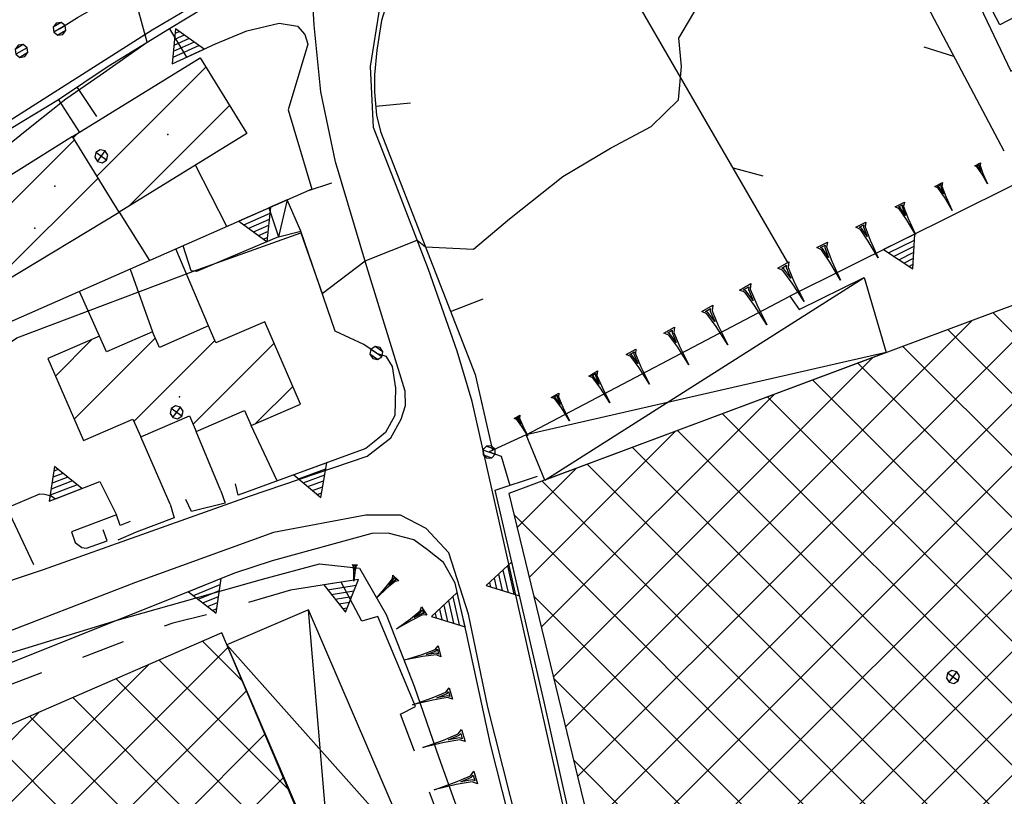
# Model space of a CAD drawing. Extents: x 1512742 to 1517547, y 5069444 to 5076303.
# Drawn here: x 1514095 to 1514207, y 5071776 to 5071865 of the extents above; entities that cross this region are included whole.
import ezdxf

# ---------------------------------------------------------------- set-up
doc = ezdxf.new("R2010")
doc.units = 0
doc.header["$LTSCALE"] = 5
doc.header["$MEASUREMENT"] = 0
for name, pattern in [('20100000', [2, 1, -1]), ('33200000', [1, -1]), ('51000000', [10, 2.5, 5, 2.5]), ('52000000', [10, 2.5, 2, -0.5, -0.5, 2, 2.5]), ('54000000', [5, 2.5, 2.5]), ('55000000', [8, 4, 4]), ('87000000', [1, -1])]:
    doc.linetypes.add(name, pattern=pattern)
doc.layers.get('0').update_dxf_attribs({"linetype": 'CONTINUOUS'})
for name, color, linetype in [('20100000', 7, '20100000'), ('21000000', 7, 'CONTINUOUS'), ('30000000', 7, 'CONTINUOUS'), ('32000000', 7, 'CONTINUOUS'), ('33200000', 7, '33200000'), ('40000000', 7, 'CONTINUOUS'), ('4000000V', 7, 'CONTINUOUS'), ('41000000', 7, 'CONTINUOUS'), ('4100000V', 7, 'CONTINUOUS'), ('51000000', 7, '51000000'), ('52000000', 7, '52000000'), ('54000000', 7, '54000000'), ('55000000', 7, '55000000'), ('81000000', 7, 'CONTINUOUS'), ('81100000', 7, 'CONTINUOUS'), ('82000000', 253, 'CONTINUOUS'), ('83000000', 254, 'CONTINUOUS'), ('87000000', 7, '87000000'), ('C3000000', 7, 'CONTINUOUS'), ('C3200000', 7, 'CONTINUOUS')]:
    doc.layers.add(name, color=color, linetype=linetype)

# ---------------------------------------------------------------- blocks, each defined once
blk = doc.blocks.new('55000000')
for p, q in [((0, 0.693), (-0.4, 0)), ((0.4, 0), (0, 0.693)), ((0.123, 0.48), (-0.123, 0.48)), ((0.054, 0.6), (-0.054, 0.6)), ((0.262, 0.24), (-0.262, 0.24)), ((0.192, 0.36), (-0.192, 0.36)), ((-0.4, 0), (0.4, 0)), ((0.33, 0.12), (-0.33, 0.12))]:
    blk.add_line(p, q)
blk = doc.blocks.new('CAMP_8CD61975')
at = {"layer": 'C3000000'}
for p, q in [((1514098.94, 5071824.971), (1514103.111, 5071829.142)), ((1514101.085, 5071820.045), (1514110.354, 5071829.314)), ((1514107.909, 5071819.798), (1514117.151, 5071829.04)), ((1514114.659, 5071819.477), (1514123.908, 5071828.726)), ((1514121.796, 5071819.543), (1514126.047, 5071823.794))]:
    blk.add_line(p, q, dxfattribs=at)
blk = doc.blocks.new('CAMP_003D9FBD')
at = {"layer": 'C3000000'}
for p, q in [((1514090.067, 5071840.913), (1514101.115, 5071851.961)), ((1514092.788, 5071836.563), (1514103.813, 5071847.588))]:
    blk.add_line(p, q, dxfattribs=at)
blk = doc.blocks.new('CAMP_26BD9D34')
at = {"layer": 'C3000000'}
for p, q in [((1514103.683, 5071847.799), (1514116.138, 5071860.254)), ((1514107.371, 5071844.416), (1514118.83, 5071855.876)), ((1514100.984, 5071852.172), (1514101.517, 5071852.705))]:
    blk.add_line(p, q, dxfattribs=at)
blk = doc.blocks.new('CAMP_D6DA75DB')
at = {"layer": 'C3200000'}
for p, q in [((1514067.238, 5071742.574), (1514118.644, 5071793.981)), ((1514120.291, 5071790.099), (1514115.723, 5071794.667)), ((1514125.501, 5071777.818), (1514110.794, 5071792.525)), ((1514054.769, 5071737.177), (1514109.597, 5071792.005)), ((1514127.56, 5071768.688), (1514105.865, 5071790.383)), ((1514079.707, 5071747.972), (1514120.75, 5071789.016)), ((1514122.625, 5071766.552), (1514100.937, 5071788.24)), ((1514046, 5071735.479), (1514097.089, 5071786.568)), ((1514117.69, 5071764.415), (1514096.008, 5071786.098)), ((1514112.756, 5071762.279), (1514091.079, 5071783.955)), ((1514092.175, 5071753.37), (1514122.857, 5071784.051)), ((1514107.821, 5071760.143), (1514086.151, 5071781.813)), ((1514043.825, 5071740.375), (1514084.581, 5071781.131)), ((1514102.886, 5071758.007), (1514081.222, 5071779.671)), ((1514104.644, 5071758.768), (1514124.963, 5071779.086)), ((1514097.951, 5071755.87), (1514076.293, 5071777.528)), ((1514041.651, 5071745.272), (1514072.073, 5071775.694)), ((1514093.016, 5071753.734), (1514071.365, 5071775.386)), ((1514117.113, 5071764.166), (1514127.069, 5071774.122)), ((1514088.082, 5071751.598), (1514066.436, 5071773.243)), ((1514083.147, 5071749.461), (1514061.507, 5071771.101)), ((1514039.477, 5071750.169), (1514059.565, 5071770.257)), ((1514078.212, 5071747.325), (1514056.579, 5071768.959)), ((1514073.277, 5071745.189), (1514051.65, 5071766.816)), ((1514037.302, 5071755.065), (1514047.057, 5071764.82)), ((1514068.343, 5071743.053), (1514046.721, 5071764.674)), ((1514063.408, 5071740.916), (1514041.793, 5071762.531)), ((1514058.473, 5071738.78), (1514036.864, 5071760.389)), ((1514053.538, 5071736.644), (1514039.048, 5071751.134)), ((1514048.603, 5071734.508), (1514044.696, 5071738.415))]:
    blk.add_line(p, q, dxfattribs=at)
blk = doc.blocks.new('93000000')
for p, q in [((-0.106, 0.106), (-0.15, 0)), ((-0.15, 0), (-0.106, -0.106)), ((0, 0.15), (-0.106, 0.106)), ((-0.106, -0.106), (-0.106, 0.106)), ((0.106, 0.106), (0, 0.15)), ((0, -0.15), (0, 0.15)), ((0.15, 0), (0.106, 0.106)), ((0.106, -0.106), (0.106, 0.106)), ((0.106, -0.106), (0.15, 0)), ((-0.106, -0.106), (0, -0.15)), ((0, -0.15), (0.106, -0.106))]:
    blk.add_line(p, q)
blk = doc.blocks.new('CAMP_68FE5F43')
at = {"layer": 'C3200000'}
for p, q in [((1514159.954, 5071773.522), (1514226.159, 5071839.727)), ((1514229.496, 5071837.009), (1514226.609, 5071839.895)), ((1514233.648, 5071825.786), (1514221.461, 5071837.972)), ((1514158.571, 5071779.21), (1514214.871, 5071835.51)), ((1514161.338, 5071767.835), (1514229.77, 5071836.267)), ((1514237.8, 5071814.562), (1514216.314, 5071836.049)), ((1514241.953, 5071803.339), (1514211.166, 5071834.126)), ((1514245.107, 5071793.114), (1514206.018, 5071832.203)), ((1514157.187, 5071784.897), (1514203.583, 5071831.293)), ((1514162.721, 5071762.147), (1514231.68, 5071831.106)), ((1514239.898, 5071791.251), (1514200.87, 5071830.279)), ((1514234.69, 5071789.388), (1514195.722, 5071828.356)), ((1514155.803, 5071790.585), (1514192.295, 5071827.076)), ((1514236.499, 5071780.508), (1514190.574, 5071826.433)), ((1514164.68, 5071757.034), (1514233.589, 5071825.944)), ((1514232.194, 5071777.743), (1514185.426, 5071824.51)), ((1514154.42, 5071796.272), (1514181.007, 5071822.859)), ((1514227.008, 5071775.857), (1514180.278, 5071822.587)), ((1514168.905, 5071754.188), (1514235.499, 5071820.783)), ((1514221.822, 5071773.972), (1514175.13, 5071820.664)), ((1514153.036, 5071801.96), (1514169.718, 5071818.642)), ((1514216.674, 5071772.049), (1514169.982, 5071818.74)), ((1514211.527, 5071770.125), (1514164.835, 5071816.817)), ((1514180.199, 5071758.411), (1514237.409, 5071815.621)), ((1514151.653, 5071807.647), (1514158.43, 5071814.425)), ((1514206.38, 5071768.201), (1514159.687, 5071814.894)), ((1514201.234, 5071766.276), (1514154.539, 5071812.971)), ((1514191.492, 5071762.634), (1514239.318, 5071810.46)), ((1514196.087, 5071764.352), (1514151.287, 5071809.152)), ((1514202.786, 5071766.857), (1514241.228, 5071805.298)), ((1514190.94, 5071762.427), (1514153.56, 5071799.808)), ((1514214.08, 5071771.08), (1514243.137, 5071800.137)), ((1514242.116, 5071792.044), (1514245.047, 5071794.975)), ((1514185.793, 5071760.503), (1514155.833, 5071790.464)), ((1514225.312, 5071775.24), (1514234.873, 5071784.801)), ((1514180.647, 5071758.579), (1514158.106, 5071781.119)), ((1514236.423, 5071779.28), (1514236.815, 5071779.673)), ((1514175.5, 5071756.654), (1514160.379, 5071771.775)), ((1514170.353, 5071754.73), (1514162.652, 5071762.431))]:
    blk.add_line(p, q, dxfattribs=at)
blk = doc.blocks.new('85100000')
for p, q in [((-1, 0), (-0.481, 0.028)), ((-0.481, -0.028), (-1, 0)), ((-0.481, 0.028), (-0.105, 0.072)), ((-0.361, 0), (-0.089, 0.032)), ((-0.089, -0.032), (-0.361, 0)), ((-0.105, 0.072), (0, 0.15)), ((-0.089, 0.032), (-0.042, 0.067)), ((-0.042, 0.067), (-0.042, -0.067)), ((0, 0.15), (0, -0.15)), ((-0.105, -0.072), (-0.481, -0.028)), ((0, -0.15), (-0.105, -0.072)), ((-0.042, -0.067), (-0.089, -0.032))]:
    blk.add_line(p, q)
blk = doc.blocks.new('81000000')
for p, q in [((-0.106, 0.106), (-0.15, 0)), ((-0.15, 0), (-0.106, -0.106)), ((0, 0.15), (-0.106, 0.106)), ((-0.106, -0.106), (0.106, 0.106)), ((0.106, -0.106), (-0.106, 0.106)), ((0.106, 0.106), (0, 0.15)), ((0.15, 0), (0.106, 0.106)), ((0.106, -0.106), (0.15, 0)), ((-0.106, -0.106), (0, -0.15)), ((0, -0.15), (0.106, -0.106))]:
    blk.add_line(p, q)
blk = doc.blocks.new('54000000')
blk.add_line((0, 0), (0, 0.8))
blk = doc.blocks.new('52000002')
blk.add_line((0, 0), (0.5, 0.5))

msp = doc.modelspace()

# ---------------------------------------------------------------- linework, layer by layer
at = {"layer": '20100000', "flags": 128}
for points in [[(1514125.626, 5071799.789), (1514116.025, 5071796.954), (1514112.186, 5071796.024), (1514042.186, 5071769.43)], [(1514146.741, 5071762.633), (1514138.215, 5071785.602)]]:
    msp.add_lwpolyline(points, dxfattribs=at)
at = {"layer": '21000000', "flags": 128}
for points in [[(1514157.962, 5071769.914), (1514150.872, 5071801.399), (1514146.4, 5071821.313), (1514144.665, 5071827.063), (1514141.382, 5071836.391), (1514137.506, 5071846.508), (1514135.112, 5071852.649), (1514134.778, 5071859.602), (1514135.871, 5071866.532), (1514137.527, 5071870.649), (1514140.523, 5071873.633), (1514143.449, 5071875.805), (1514152.212, 5071879.821), (1514172.573, 5071889.672), (1514195.663, 5071900.852), (1514207.092, 5071905.922), (1514218.561, 5071912.282)], [(1514035.703, 5071779.758), (1514036.413, 5071778.883), (1514066.256, 5071791.024), (1514083.42, 5071797.469), (1514097.419, 5071802.141), (1514120.938, 5071810.508), (1514134.385, 5071815.079), (1514137.081, 5071817.188), (1514138.278, 5071819.321), (1514138.76, 5071820.868), (1514138.739, 5071822.508), (1514134.371, 5071836.727), (1514130.761, 5071848.719), (1514129.099, 5071856.719), (1514128.342, 5071864.329), (1514128.105, 5071868.282), (1514126.865, 5071869.172), (1514125.875, 5071869.633), (1514122.78, 5071869.743), (1514120.681, 5071869.094), (1514114.351, 5071866.407), (1514109.823, 5071863.766), (1514092.31, 5071852.633), (1514092.801, 5071851.977)], [(1514152.427, 5071769.547), (1514148.189, 5071786.414), (1514145.948, 5071797.024), (1514143.71, 5071804.024), (1514141.144, 5071806.813), (1514138.195, 5071808.36), (1514134.223, 5071808.344), (1514123.695, 5071806.36), (1514107.934, 5071800.664), (1514074.014, 5071787.539), (1514068.574, 5071784.289), (1514049.868, 5071776.922), (1514047.395, 5071777.477), (1514035.038, 5071771.25)]]:
    msp.add_lwpolyline(points, dxfattribs=at)
at = {"layer": '30000000', "flags": 128}
for points in [[(1514209.741, 5071882.836), (1514216.666, 5071869.625), (1514206.639, 5071864.368), (1514200.161, 5071876.735), (1514203.622, 5071878.547), (1514203.182, 5071879.383)], [(1514100.738, 5071851.586), (1514115.337, 5071860.571), (1514120.645, 5071851.938), (1514106.056, 5071842.969)], [(1514106.056, 5071842.969), (1514100.738, 5071851.586), (1514087.824, 5071843.516), (1514093.082, 5071835.11)], [(1514097.918, 5071826.227), (1514101.993, 5071816.868), (1514107.639, 5071819.329), (1514108.53, 5071817.289), (1514114.086, 5071819.704), (1514114.868, 5071817.907), (1514120.398, 5071820.313), (1514121.145, 5071818.594), (1514126.771, 5071821.032), (1514122.69, 5071830.446), (1514117.115, 5071828.032), (1514116.279, 5071829.961), (1514110.659, 5071827.516), (1514109.891, 5071829.289), (1514104.61, 5071827), (1514103.836, 5071828.789)]]:
    msp.add_lwpolyline(points, close=True, dxfattribs=at)
at = {"layer": '32000000', "flags": 128}
for points in [[(1514166.01, 5071752.43), (1514221.402, 5071773.141), (1514236.743, 5071778.719), (1514233.166, 5071788.164), (1514245.507, 5071792.579), (1514228.052, 5071839.758), (1514150.551, 5071810.805), (1514162.574, 5071761.383)], [(1514046.626, 5071732.985), (1514128.938, 5071768.618), (1514117.788, 5071794.899), (1514035.095, 5071758.954)]]:
    msp.add_lwpolyline(points, close=True, dxfattribs=at)
at = {"layer": '33200000', "flags": 128}
for points in [[(1514135.444, 5071826.868), (1514134.007, 5071827.844)], [(1514148.319, 5071815.563), (1514149.675, 5071815.071), (1514150.671, 5071811.743)]]:
    msp.add_lwpolyline(points, dxfattribs=at)
at = {"layer": '40000000', "flags": 128}
msp.add_lwpolyline([(1514126.825, 5071840.797), (1514125.257, 5071844.368), (1514123.177, 5071843.446), (1514124.248, 5071840.157)], close=True, dxfattribs=at)
at = {"layer": '4000000V', "flags": 128}
msp.add_lwpolyline([(1514125.257, 5071844.368), (1514124.248, 5071840.157)], dxfattribs=at)
at = {"layer": '41000000', "flags": 128}
for points in [[(1514193.666, 5071826.914), (1514154.665, 5071812.344), (1514152.554, 5071817.524), (1514182.655, 5071833.352), (1514183.707, 5071831.829), (1514191.144, 5071835.5)], [(1514118.368, 5071793.532), (1514130.39, 5071765.555), (1514139.715, 5071769.555), (1514127.709, 5071797.532)]]:
    msp.add_lwpolyline(points, close=True, dxfattribs=at)
at = {"layer": '4100000V', "flags": 128}
for points in [[(1514154.665, 5071812.344), (1514191.144, 5071835.5)], [(1514193.666, 5071826.914), (1514152.554, 5071817.524)], [(1514130.39, 5071765.555), (1514127.709, 5071797.532)], [(1514118.368, 5071793.532), (1514139.715, 5071769.555)]]:
    msp.add_lwpolyline(points, dxfattribs=at)
at = {"layer": '51000000', "flags": 128}
for points in [[(1514183.882, 5071893.914), (1514207.081, 5071849.969)], [(1514182.431, 5071837.211), (1514162.099, 5071872.344), (1514157.485, 5071881.032)], [(1514116.279, 5071829.961), (1514112.555, 5071838.766)], [(1514107.308, 5071836.446), (1514109.891, 5071829.289)], [(1514103.836, 5071828.789), (1514101.524, 5071833.899)], [(1514134.007, 5071827.844), (1514130.741, 5071829.383)], [(1514124.125, 5071812.25), (1514121.145, 5071818.594)], [(1514111.884, 5071809.61), (1514108.53, 5071817.289)], [(1514117.663, 5071811.133), (1514114.868, 5071817.907)], [(1514093.233, 5071809.172), (1514096.294, 5071802.704)]]:
    msp.add_lwpolyline(points, dxfattribs=at)
at = {"layer": '52000000', "flags": 128}
for points in [[(1514099.13, 5071855.782), (1514101.53, 5071852.071)], [(1514118.354, 5071841.321), (1514114.787, 5071848.336)], [(1514106.059, 5071842.969), (1514109.549, 5071837.438)]]:
    msp.add_lwpolyline(points, dxfattribs=at)
at = {"layer": '54000000', "flags": 128}
for points in [[(1514156.978, 5071880.86), (1514145.658, 5071875.868), (1514142.737, 5071874.446), (1514140.333, 5071872.422), (1514138.016, 5071869.844), (1514137.188, 5071868.547), (1514136.009, 5071864.852), (1514135.5, 5071861.469), (1514135.214, 5071858.664), (1514135.212, 5071856.649), (1514135.474, 5071854.032), (1514135.905, 5071852.172), (1514146.729, 5071824.414), (1514148.693, 5071815.735), (1514148.319, 5071815.563)], [(1514099.242, 5071863.899), (1514101.326, 5071865.196), (1514117.846, 5071874.563)], [(1514111.817, 5071863.914), (1514106.505, 5071860.618), (1514104.801, 5071859.586), (1514099.13, 5071855.782), (1514092.45, 5071851.766), (1514093.536, 5071849.36), (1514082.737, 5071843.047)], [(1514130.335, 5071846.266), (1514127.538, 5071845.375)]]:
    msp.add_lwpolyline(points, dxfattribs=at)
at = {"layer": '55000000', "flags": 128}
for points in [[(1514224.694, 5071885.946), (1514223.448, 5071878.329), (1514216.228, 5071850.993), (1514214.405, 5071849.657), (1514207.944, 5071845.938), (1514182.655, 5071833.352)], [(1514210.934, 5071884.61), (1514199.911, 5071879.055), (1514199.72, 5071876.266), (1514207.912, 5071859.079), (1514218.775, 5071864.914)], [(1514126.681, 5071868.696), (1514124.551, 5071869.086), (1514119.953, 5071868.008), (1514115.858, 5071866.352), (1514111.817, 5071863.914), (1514113.77, 5071860.672), (1514117.056, 5071862.172), (1514120.648, 5071863.664), (1514124.35, 5071864.555), (1514126.443, 5071864.188), (1514127.26, 5071863.258), (1514127.623, 5071862.164), (1514125.386, 5071854.649), (1514128.06, 5071845.602), (1514085.605, 5071826.875), (1514085.166, 5071828.633)], [(1514124.248, 5071840.157), (1514114.907, 5071836.18), (1514114.28, 5071836.258), (1514113.381, 5071839.125)], [(1514130.741, 5071829.383), (1514126.825, 5071840.797)], [(1514135.444, 5071826.868), (1514136.525, 5071826.5), (1514137.259, 5071825.313), (1514137.638, 5071822.868), (1514137.538, 5071819.743), (1514136.471, 5071817.797), (1514135.202, 5071816.711), (1514134.228, 5071815.954), (1514119.671, 5071810.618), (1514119.358, 5071811.938)], [(1514088.175, 5071820.86), (1514093.233, 5071809.172), (1514096.998, 5071810.797), (1514097.527, 5071810.758), (1514098.292, 5071810.539), (1514098.818, 5071810.219), (1514103.88, 5071812.204), (1514105.783, 5071808.368), (1514100.631, 5071806.43), (1514101.027, 5071805.219), (1514101.824, 5071804.649), (1514102.348, 5071804.563), (1514104.698, 5071805.414), (1514104.246, 5071806.664)], [(1514152.554, 5071817.524), (1514148.319, 5071815.563)], [(1514168.705, 5071745.227), (1514167.464, 5071744.797), (1514165.411, 5071750.555), (1514164.865, 5071752.016), (1514161.384, 5071760.344), (1514159.121, 5071766.727), (1514154.599, 5071787.008), (1514149.018, 5071811.196), (1514153.842, 5071812.789)], [(1514117.663, 5071811.133), (1514118.185, 5071809.735), (1514114.342, 5071808.758), (1514113.676, 5071810.133)], [(1514111.884, 5071809.61), (1514112.349, 5071808.024), (1514108.011, 5071806.414), (1514105.921, 5071805.5)], [(1514107.309, 5071807.61), (1514106.189, 5071807.172), (1514105.783, 5071808.368)], [(1514134.938, 5071806.243), (1514123.547, 5071803.141), (1514119.257, 5071801.719), (1514114.899, 5071799.969), (1514072.139, 5071782.883), (1514050.876, 5071774.539), (1514037.103, 5071766.446), (1514032.873, 5071772.063), (1514029.97, 5071770.024), (1514026.232, 5071762.539)], [(1514161.876, 5071740.047), (1514158.541, 5071749.235), (1514156.521, 5071754.883), (1514153.278, 5071763.243), (1514148.485, 5071782.188), (1514145.693, 5071795.024), (1514144.44, 5071800.563), (1514143.094, 5071802.922), (1514141.27, 5071804.383), (1514139.735, 5071805.516), (1514136.8, 5071806.282), (1514134.938, 5071806.243)], [(1514138.215, 5071785.602), (1514139.916, 5071786.485), (1514135.613, 5071796.758), (1514133.791, 5071796.243), (1514131.431, 5071800.68), (1514125.626, 5071799.789)]]:
    msp.add_lwpolyline(points, dxfattribs=at)
at = {"layer": '81100000'}
for p in [(1514111.612, 5071851.813), (1514098.715, 5071845.938), (1514096.438, 5071841.133), (1514112.944, 5071821.86)]:
    msp.add_point(p, dxfattribs=at)
at = {"layer": '82000000', "flags": 128}
msp.add_lwpolyline([(1514083.193, 5071842.414), (1514095.702, 5071852.508), (1514099.99, 5071855.899), (1514103.911, 5071858.594), (1514109.252, 5071862.368), (1514107.683, 5071868.243), (1514112.544, 5071872), (1514118.138, 5071876.797), (1514124.551, 5071881.844), (1514131.471, 5071886.977), (1514136.676, 5071890.219), (1514139.416, 5071892.258), (1514141.792, 5071895.266), (1514141.549, 5071900.211), (1514140.898, 5071902.93), (1514141.507, 5071904.891), (1514144.067, 5071900.86), (1514144.938, 5071897.852), (1514145.277, 5071895.414), (1514147.059, 5071893.243), (1514150.643, 5071894.524), (1514163.192, 5071899.446), (1514166.479, 5071902.266)], dxfattribs=at)
at = {"layer": '83000000', "flags": 128}
for points in [[(1514141.046, 5071838.985), (1514146.529, 5071838.743), (1514150.649, 5071842.204), (1514156.726, 5071847.024), (1514162.176, 5071850.289), (1514166.804, 5071852.758), (1514169.947, 5071855.774), (1514170.27, 5071859.618), (1514169.989, 5071862.844), (1514173.917, 5071869.485), (1514176.47, 5071875.344), (1514178.926, 5071880.094), (1514181.875, 5071883.579), (1514185.302, 5071886.485), (1514187.866, 5071888.016), (1514190.58, 5071889.438)], [(1514011.695, 5071790.313), (1514018.615, 5071793.579), (1514024.328, 5071786.743), (1514026.036, 5071788.289), (1514048.105, 5071799.454), (1514052.368, 5071801.985), (1514060.614, 5071807.086), (1514065.982, 5071809.868), (1514088.175, 5071820.86), (1514086.978, 5071823.664), (1514094.372, 5071828.618), (1514114.546, 5071836.204), (1514126.825, 5071840.594), (1514129.269, 5071833.68)], [(1514134.172, 5071837.383), (1514140.096, 5071839.75), (1514141.046, 5071838.985)], [(1514129.269, 5071833.68), (1514134.172, 5071837.383)], [(1514105.83, 5071796.344), (1514122.433, 5071801.024), (1514128.966, 5071802.774), (1514133.53, 5071802.305), (1514136.572, 5071797.008), (1514139.759, 5071788.829), (1514142.561, 5071780.672), (1514145.631, 5071772.188), (1514149.306, 5071764.571), (1514152.71, 5071755.352), (1514155.501, 5071748), (1514153.99, 5071746.829)], [(1514037.067, 5071766.477), (1514065.325, 5071781.079), (1514088.546, 5071791.047), (1514105.83, 5071796.344)]]:
    msp.add_lwpolyline(points, dxfattribs=at)

# ---------------------------------------------------------------- block references
at = {"layer": '33200000'}
for p, xscale, yscale, zscale, rotation in [((1514099.243, 5071863.899), 5.000000001076075, 5.000000001076075, 5.000000001076075, 120.3766421212102), ((1514094.929, 5071861.371), 5.000000001076075, 5.000000001076075, 5.000000001076075, 120.3766421212102), ((1514135.444, 5071826.868), 5.000000000725251, 5.000000000725251, 5.000000000725251, 55.79175617815203), ((1514148.319, 5071815.563), 5.000000000665438, 5.000000000665438, 5.000000000665438, 250.0566477010807)]:
    msp.add_blockref('93000000', p, dxfattribs=dict(at, xscale=xscale, yscale=yscale, zscale=zscale, rotation=rotation))
at = {"layer": '51000000'}
for p, xscale, yscale, zscale, rotation in [((1514201.389, 5071860.752), 4.999999999194019, 4.999999999194019, 4.999999999194019, 117.8300736404981), ((1514176.17, 5071848.03), 5.00000000031601, 5.00000000031601, 5.00000000031601, 300.0587857738578)]:
    msp.add_blockref('52000002', p, dxfattribs=dict(at, xscale=xscale, yscale=yscale, zscale=zscale, rotation=rotation))
at = {"layer": '54000000'}
for p, xscale, yscale, zscale, rotation in [((1514101.267, 5071857.215), 4.999999998982289, 4.999999998982289, 4.999999998982289, 213.8582322850922), ((1514135.372, 5071855.059), 5.000000000511786, 5.000000000511786, 5.000000000511786, 275.7105956436324), ((1514143.919, 5071831.621), 4.999999999160623, 4.999999999160623, 4.999999999160623, 291.3034065888444)]:
    msp.add_blockref('54000000', p, dxfattribs=dict(at, xscale=xscale, yscale=yscale, zscale=zscale, rotation=rotation))
at = {"layer": '55000000'}
for p, xscale, yscale, zscale, rotation in [((1514113.943, 5071860.751), 4.999999999832374, 4.999999999832374, 4.999999999832374, 24.53497408809246), ((1514121.573, 5071842.741), 4.999999999726322, 4.999999999726322, 4.999999999726322, 203.8018575457235), ((1514195.148, 5071839.57), 4.999999999392687, 4.999999999392687, 4.999999999392687, 206.4587536521045), ((1514099.956, 5071810.665), 4.999999999594278, 4.999999999594278, 4.999999999594278, 21.40395563131223), ((1514127.902, 5071813.635), 4.999999999930127, 4.999999999930127, 4.999999999930127, 200.131110410205), ((1514151.354, 5071801.075), 4.999999998557739, 4.999999998557739, 4.999999998557739, 102.9930987560129), ((1514115.847, 5071800.35), 4.999999998852536, 4.999999998852536, 4.999999998852536, 201.8766293660172), ((1514131.406, 5071800.676), 5.000000000098822, 5.000000000098822, 5.000000000098822, 188.7229845019648), ((1514145.123, 5071797.543), 5.000000000796812, 5.000000000796812, 5.000000000796812, 102.7457495863802)]:
    msp.add_blockref('55000000', p, dxfattribs=dict(at, xscale=xscale, yscale=yscale, zscale=zscale, rotation=rotation))
at = {"layer": '81000000', "xscale": 4.999999999999341, "yscale": 4.999999999999341, "zscale": 4.999999999999341, "rotation": 9.000000246966929}
for p in [(1514104.025, 5071849.344), (1514112.626, 5071820.094), (1514201.286, 5071789.86)]:
    msp.add_blockref('81000000', p, dxfattribs=at)
at = {"layer": '87000000'}
for p, xscale, yscale, zscale, rotation in [((1514204.1, 5071848.425), 2.49950371627742, 2.49950371627742, 2.49950371627742, 117.3618332144634), ((1514199.66, 5071846.127), 3.345062906144435, 3.345062906144435, 3.345062906144435, 117.3618332368117), ((1514195.219, 5071843.829), 3.86776011007839, 3.86776011007839, 3.86776011007839, 117.3618332268645), ((1514190.779, 5071841.531), 4.247107528870967, 4.247107528870967, 4.247107528870967, 117.3618332259633), ((1514186.338, 5071839.233), 4.545043308040865, 4.545043308040865, 4.545043308040865, 117.3618332142321), ((1514181.909, 5071836.914), 4.790410712728436, 4.790410712728436, 4.790410712728436, 119.6945887652464), ((1514177.566, 5071834.437), 4.999007418883271, 4.999007418883271, 4.999007418883271, 119.6945887542696), ((1514173.222, 5071831.96), 4.792714981173839, 4.792714981173839, 4.792714981173839, 119.6945887574666), ((1514168.879, 5071829.483), 4.547790266243097, 4.547790266243097, 4.547790266243097, 119.6945887736149), ((1514164.535, 5071827.006), 4.250507730655154, 4.250507730655154, 4.250507730655154, 119.6945887653082), ((1514160.192, 5071824.529), 3.872221179765983, 3.872221179765983, 3.872221179765983, 119.6945887684395), ((1514155.849, 5071822.052), 3.351547026413848, 3.351547026413848, 3.351547026413848, 119.6945887733544), ((1514147.496, 5071821.153), 0.0697197313915708, 0.0697197313915708, 0.0697197313915708, 47.39179967364895), ((1514151.505, 5071819.575), 2.51136834270327, 2.51136834270327, 2.51136834270327, 119.6945887866348), ((1514132.993, 5071802.688), 1.87416426912042, 1.87416426912042, 1.87416426912042, 85.81508388180742), ((1514137.658, 5071801.167), 3.108285198985489, 3.108285198985489, 3.108285198985489, 46.27191099200599), ((1514140.904, 5071797.406), 3.762562372857349, 3.762562372857349, 3.762562372857349, 33.05981556921639), ((1514142.658, 5071792.795), 4.210608557796857, 4.210608557796857, 4.210608557796857, 13.69960418188309), ((1514143.938, 5071787.963), 4.551734821195182, 4.551734821195182, 4.551734821195182, 16.51920215440275), ((1514145.36, 5071783.17), 4.827265147197677, 4.827265147197677, 4.827265147197677, 16.51920211637194), ((1514146.782, 5071778.376), 4.939124195839991, 4.939124195839991, 4.939124195839991, 16.5192021247729)]:
    msp.add_blockref('85100000', p, dxfattribs=dict(at, xscale=xscale, yscale=yscale, zscale=zscale, rotation=rotation))
at = {"layer": 'C3000000'}
for name in ['CAMP_26BD9D34', 'CAMP_003D9FBD', 'CAMP_8CD61975']:
    msp.add_blockref(name, (-0.155, -0.734), dxfattribs=at)
at = {"layer": 'C3200000'}
for name in ['CAMP_68FE5F43', 'CAMP_D6DA75DB']:
    msp.add_blockref(name, (-0.155, -0.734), dxfattribs=at)

doc.saveas('drawing.dxf')
